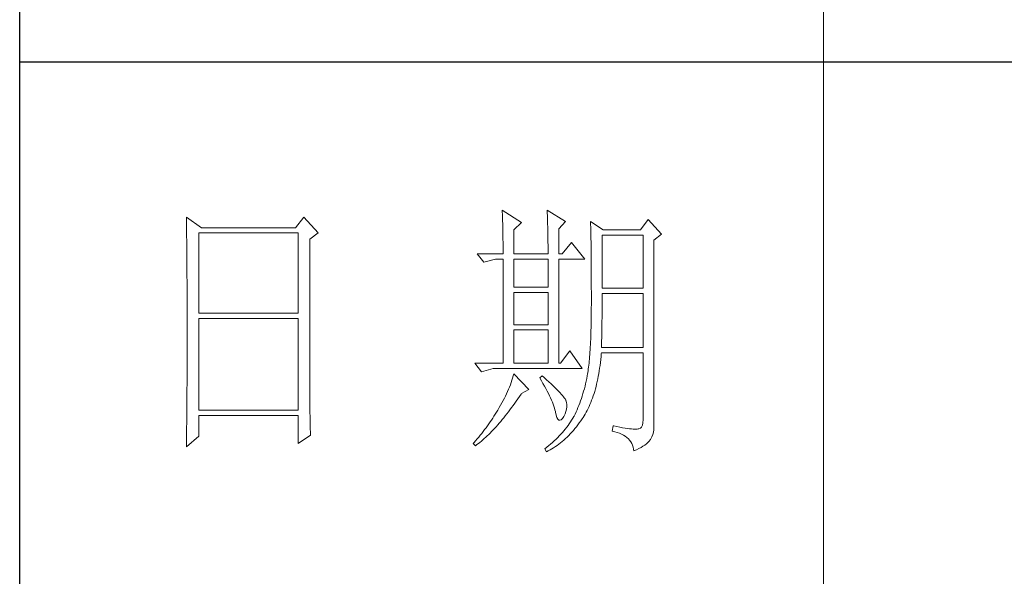
# Model space of a CAD drawing. Units: millimetres. Extents: x -1190 to 35753, y -32154 to -4772.
# Drawn here: x 35234 to 35485, y -18124 to -17982 of the extents above; entities that cross this region are included whole.
import ezdxf

# ---------------------------------------------------------------- set-up
doc = ezdxf.new("R2010")
doc.units = ezdxf.units.MM
doc.layers.add('轮廓线', color=7, linetype='Continuous', lineweight=20)

# ---------------------------------------------------------------- blocks, each defined once
blk = doc.blocks.new('文字')
blk.add_line((3870.01, 615.32), (3870.01, 214.32))
at = {"layer": '轮廓线', "color": 7, "lineweight": 0}
for p, q in [((3810.07, 487.5), (3810.09, 487.11)), ((3813.65, 485.17), (3810.07, 487.5)), ((3810.09, 487.11), (3810.11, 486.7)), ((3818.47, 487.5), (3818.48, 486.95)), ((3821.89, 485.36), (3818.47, 487.5)), ((3818.48, 486.95), (3818.5, 486.41)), ((3751.15, 486.14), (3751.16, 485.08)), ((3753.94, 484.2), (3751.15, 486.14)), ((3751.16, 485.08), (3751.17, 484.55)), ((3773.07, 486.14), (3771.51, 484.2)), ((3775.71, 483.22), (3773.07, 486.14)), ((3810.11, 486.7), (3810.12, 486.28)), ((3810.12, 486.28), (3810.14, 485.85)), ((3810.14, 485.85), (3810.15, 485.41)), ((3810.15, 485.41), (3810.16, 484.96)), ((3812.25, 483.81), (3813.65, 485.17)), ((3818.5, 486.41), (3818.52, 485.88)), ((3818.52, 485.88), (3818.53, 485.36)), ((3818.53, 485.36), (3818.55, 484.84)), ((3820.64, 484), (3821.89, 485.36)), ((3826.55, 485.36), (3826.56, 485.04)), ((3828.88, 483.81), (3826.55, 485.36)), ((3826.56, 485.04), (3826.57, 484.71)), ((3837.28, 485.75), (3835.88, 483.81)), ((3839.77, 483.03), (3837.28, 485.75)), ((3751.17, 484.55), (3751.18, 483.49)), ((3751.18, 483.49), (3751.18, 482.97)), ((3753.48, 468.25), (3753.48, 483.22)), ((3753.48, 483.22), (3771.98, 483.22)), ((3771.51, 484.2), (3753.94, 484.2)), ((3771.98, 483.22), (3771.98, 468.25)), ((3774.16, 482.06), (3775.71, 483.22)), ((3810.16, 484.96), (3810.17, 484.5)), ((3810.17, 484.5), (3810.18, 484.03)), ((3810.18, 484.03), (3810.19, 483.54)), ((3810.19, 483.54), (3810.2, 483.05)), ((3812.25, 479.34), (3812.25, 483.81)), ((3818.55, 484.84), (3818.56, 484.34)), ((3818.56, 484.34), (3818.57, 483.84)), ((3818.57, 483.84), (3818.58, 483.35)), ((3818.58, 483.35), (3818.59, 482.86)), ((3820.64, 479.34), (3820.64, 484)), ((3826.57, 484.71), (3826.58, 484.36)), ((3826.58, 484.36), (3826.59, 484.01)), ((3826.59, 484.01), (3826.6, 483.64)), ((3826.6, 483.64), (3826.61, 483.26)), ((3826.61, 483.26), (3826.61, 482.87)), ((3835.88, 483.81), (3828.88, 483.81)), ((3751.18, 482.97), (3751.19, 482.45)), ((3751.19, 482.45), (3751.2, 481.93)), ((3751.2, 481.93), (3751.21, 480.9)), ((3774.16, 455.11), (3774.16, 482.06)), ((3810.2, 483.05), (3810.21, 482.54)), ((3810.21, 482.54), (3810.21, 482.03)), ((3810.21, 482.03), (3810.22, 481.5)), ((3810.22, 481.5), (3810.22, 480.96)), ((3818.59, 482.86), (3818.6, 482.39)), ((3818.6, 482.39), (3818.6, 481.92)), ((3818.6, 481.92), (3818.61, 481.47)), ((3818.61, 481.47), (3818.62, 481.02)), ((3822.98, 481.47), (3821.27, 479.34)), ((3825.46, 478.36), (3822.98, 481.47)), ((3826.61, 482.87), (3826.62, 482.48)), ((3826.62, 482.48), (3826.63, 482.06)), ((3826.63, 482.06), (3826.64, 481.64)), ((3826.64, 481.64), (3826.64, 481.21)), ((3828.73, 472.92), (3828.73, 482.84)), ((3828.73, 482.84), (3836.35, 482.84)), ((3836.35, 482.84), (3836.35, 472.92)), ((3838.37, 481.86), (3839.77, 483.03)), ((3838.37, 446.87), (3838.37, 481.86)), ((3751.21, 480.9), (3751.21, 480.39)), ((3751.21, 480.39), (3751.22, 479.88)), ((3751.22, 479.88), (3751.23, 479.38)), ((3810.22, 480.96), (3810.23, 480.41)), ((3810.23, 480.41), (3810.23, 479.85)), ((3810.23, 479.85), (3810.23, 479.34)), ((3818.62, 481.02), (3818.62, 480.57)), ((3818.62, 480.57), (3818.62, 480.14)), ((3818.62, 480.14), (3818.62, 479.34)), ((3826.64, 481.21), (3826.65, 480.77)), ((3826.65, 480.77), (3826.66, 480.32)), ((3826.66, 480.32), (3826.66, 479.85)), ((3826.66, 479.85), (3826.67, 479.38)), ((3751.23, 479.38), (3751.23, 478.87)), ((3751.23, 478.87), (3751.24, 478.37)), ((3751.24, 478.37), (3751.24, 477.87)), ((3751.24, 477.87), (3751.24, 477.38)), ((3805.41, 479.34), (3806.65, 477.78)), ((3805.41, 479.34), (3810.23, 479.34)), ((3806.65, 477.78), (3808.83, 478.36)), ((3808.83, 478.36), (3810.23, 478.36)), ((3810.23, 478.36), (3810.23, 458.92)), ((3812.25, 479.34), (3818.62, 479.34)), ((3812.25, 473.12), (3812.25, 478.36)), ((3812.25, 478.36), (3818.62, 478.36)), ((3818.62, 478.36), (3818.62, 473.12)), ((3820.64, 479.34), (3821.27, 479.34)), ((3820.64, 458.92), (3820.64, 478.36)), ((3820.64, 478.36), (3825.46, 478.36)), ((3826.67, 479.38), (3826.67, 478.89)), ((3826.67, 478.89), (3826.68, 478.4)), ((3826.68, 478.4), (3826.68, 477.89)), ((3826.68, 477.89), (3826.69, 477.37)), ((3751.24, 477.38), (3751.25, 476.88)), ((3751.25, 476.88), (3751.25, 476.39)), ((3751.25, 476.39), (3751.25, 475.9)), ((3751.25, 475.9), (3751.26, 475.41)), ((3826.69, 477.37), (3826.69, 476.85)), ((3826.69, 476.85), (3826.69, 476.3)), ((3826.69, 476.3), (3826.7, 475.75)), ((3751.26, 475.41), (3751.26, 474.93)), ((3751.26, 474.93), (3751.27, 474.44)), ((3751.27, 474.44), (3751.27, 473.96)), ((3826.7, 475.75), (3826.7, 475.19)), ((3826.7, 475.19), (3826.7, 474.62)), ((3826.7, 474.62), (3826.7, 474.04)), ((3826.7, 474.04), (3826.7, 473.45)), ((3751.27, 473.96), (3751.27, 473.49)), ((3751.27, 473.49), (3751.28, 472.54)), ((3751.28, 472.54), (3751.28, 472.07)), ((3818.62, 473.12), (3812.25, 473.12)), ((3812.25, 466.12), (3812.25, 472.14)), ((3812.25, 472.14), (3818.62, 472.14)), ((3818.62, 472.14), (3818.62, 466.12)), ((3826.7, 473.45), (3826.7, 472.84)), ((3826.7, 472.84), (3826.71, 472.23)), ((3826.71, 472.23), (3826.71, 469.91)), ((3836.35, 472.92), (3828.73, 472.92)), ((3751.28, 472.07), (3751.28, 471.6)), ((3751.28, 471.6), (3751.29, 471.13)), ((3751.29, 471.13), (3751.29, 470.67)), ((3751.29, 470.67), (3751.29, 470.21)), ((3828.72, 470.39), (3828.73, 470.92)), ((3828.72, 469.87), (3828.72, 470.39)), ((3828.73, 470.92), (3828.73, 471.95)), ((3828.73, 471.95), (3836.35, 471.95)), ((3836.35, 471.95), (3836.35, 461.84)), ((3751.29, 470.21), (3751.29, 469.75)), ((3751.29, 469.75), (3751.29, 469.3)), ((3751.29, 469.3), (3751.29, 468.84)), ((3751.29, 468.84), (3751.3, 468.39)), ((3826.7, 468.61), (3826.69, 467.98)), ((3826.71, 469.91), (3826.7, 469.26)), ((3826.7, 469.26), (3826.7, 468.61)), ((3828.71, 468.34), (3828.72, 468.85)), ((3828.72, 469.36), (3828.72, 469.87)), ((3828.72, 468.85), (3828.72, 469.36)), ((3751.3, 468.39), (3751.3, 467.49)), ((3751.3, 467.49), (3751.3, 467.05)), ((3751.3, 467.05), (3751.3, 462.53)), ((3771.98, 468.25), (3753.48, 468.25)), ((3753.48, 450.17), (3753.48, 467.28)), ((3753.48, 467.28), (3771.98, 467.28)), ((3771.98, 467.28), (3771.98, 450.17)), ((3826.67, 466.75), (3826.66, 466.16)), ((3826.69, 467.36), (3826.67, 466.75)), ((3826.69, 467.98), (3826.69, 467.36)), ((3828.69, 466.86), (3828.7, 467.35)), ((3828.69, 466.38), (3828.69, 466.86)), ((3828.7, 467.35), (3828.71, 467.84)), ((3828.71, 467.84), (3828.71, 468.34)), ((3818.62, 466.12), (3812.25, 466.12)), ((3812.25, 458.92), (3812.25, 465.14)), ((3812.25, 465.14), (3818.62, 465.14)), ((3818.62, 465.14), (3818.62, 458.92)), ((3826.63, 465.02), (3826.62, 464.47)), ((3826.65, 465.58), (3826.63, 465.02)), ((3826.66, 466.16), (3826.65, 465.58)), ((3828.65, 464.5), (3828.66, 464.96)), ((3828.66, 464.96), (3828.67, 465.43)), ((3828.67, 465.43), (3828.68, 465.9)), ((3828.68, 465.9), (3828.69, 466.38)), ((3826.58, 463.41), (3826.55, 462.9)), ((3826.6, 463.93), (3826.58, 463.41)), ((3826.62, 464.47), (3826.6, 463.93)), ((3828.6, 462.7), (3828.61, 463.15)), ((3828.61, 463.15), (3828.63, 463.59)), ((3828.63, 463.59), (3828.64, 464.04)), ((3828.64, 464.04), (3828.65, 464.5)), ((3751.3, 461.18), (3751.29, 460.72)), ((3751.3, 462.53), (3751.3, 462.08)), ((3751.3, 462.08), (3751.3, 461.18)), ((3822.66, 461.25), (3820.96, 458.92)), ((3825, 457.95), (3822.66, 461.25)), ((3826.47, 461.46), (3826.44, 461)), ((3826.5, 461.93), (3826.47, 461.46)), ((3826.53, 462.41), (3826.5, 461.93)), ((3826.55, 462.9), (3826.53, 462.41)), ((3828.57, 461.84), (3828.59, 462.27)), ((3836.35, 461.84), (3828.57, 461.84)), ((3828.59, 462.27), (3828.6, 462.7)), ((3751.29, 460.72), (3751.29, 460.26)), ((3751.29, 460.26), (3751.29, 459.8)), ((3751.29, 459.8), (3751.29, 459.34)), ((3751.29, 459.34), (3751.29, 458.41)), ((3826.3, 459.33), (3826.27, 458.94)), ((3826.34, 459.72), (3826.3, 459.33)), ((3826.38, 460.14), (3826.34, 459.72)), ((3826.41, 460.56), (3826.38, 460.14)), ((3826.44, 461), (3826.41, 460.56)), ((3828.4, 459.07), (3828.46, 459.62)), ((3828.46, 459.62), (3828.51, 460.17)), ((3828.51, 460.17), (3828.56, 460.74)), ((3828.56, 460.74), (3828.57, 460.87)), ((3828.57, 460.87), (3836.35, 460.87)), ((3836.35, 460.87), (3836.35, 448.42)), ((3751.29, 457.94), (3751.28, 457.47)), ((3751.28, 457.47), (3751.28, 456.52)), ((3751.29, 458.41), (3751.29, 457.94)), ((3804.94, 458.92), (3806.19, 457.36)), ((3804.94, 458.92), (3810.23, 458.92)), ((3806.19, 457.36), (3808.36, 457.95)), ((3808.36, 457.95), (3825, 457.95)), ((3812.25, 458.92), (3818.62, 458.92)), ((3826.09, 457.54), (3826.04, 457.22)), ((3826.14, 457.87), (3826.09, 457.54)), ((3826.18, 458.21), (3826.14, 457.87)), ((3826.22, 458.57), (3826.18, 458.21)), ((3826.27, 458.94), (3826.22, 458.57)), ((3828.09, 456.98), (3828.18, 457.49)), ((3828.18, 457.49), (3828.25, 458.01)), ((3828.25, 458.01), (3828.33, 458.53)), ((3828.33, 458.53), (3828.4, 459.07)), ((3751.28, 456.52), (3751.27, 455.57)), ((3811.89, 455.75), (3811.76, 455.34)), ((3812.02, 456.16), (3811.89, 455.75)), ((3812.14, 456.57), (3812.02, 456.16)), ((3812.25, 456.98), (3812.14, 456.57)), ((3815.05, 454.06), (3812.25, 456.98)), ((3817.53, 456.59), (3817.07, 456.2)), ((3817.07, 456.2), (3817.38, 455.68)), ((3817.38, 455.68), (3817.68, 455.18)), ((3817.88, 456.29), (3817.53, 456.59)), ((3818.35, 455.86), (3817.88, 456.29)), ((3818.79, 455.45), (3818.35, 455.86)), ((3825.74, 455.6), (3825.63, 455.12)), ((3825.84, 456.09), (3825.74, 455.6)), ((3825.93, 456.59), (3825.84, 456.09)), ((3825.94, 456.63), (3825.93, 456.59)), ((3825.99, 456.92), (3825.94, 456.63)), ((3826.04, 457.22), (3825.99, 456.92)), ((3827.8, 455.52), (3827.9, 456)), ((3827.9, 456), (3828, 456.49)), ((3828, 456.49), (3828.09, 456.98)), ((3751.27, 455.09), (3751.26, 454.12)), ((3751.26, 454.12), (3751.26, 453.64)), ((3751.27, 455.57), (3751.27, 455.09)), ((3774.16, 454.59), (3774.16, 455.11)), ((3774.16, 454.07), (3774.16, 454.59)), ((3774.16, 453.56), (3774.16, 454.07)), ((3811.27, 454.08), (3811.09, 453.66)), ((3811.45, 454.5), (3811.27, 454.08)), ((3811.61, 454.92), (3811.45, 454.5)), ((3811.76, 455.34), (3811.61, 454.92)), ((3813.65, 453.28), (3815.05, 454.06)), ((3817.68, 455.18), (3817.95, 454.68)), ((3817.95, 454.68), (3818.22, 454.21)), ((3818.22, 454.21), (3818.46, 453.75)), ((3819.21, 455.07), (3818.79, 455.45)), ((3819.6, 454.7), (3819.21, 455.07)), ((3819.96, 454.35), (3819.6, 454.7)), ((3820.29, 454.02), (3819.96, 454.35)), ((3820.59, 453.71), (3820.29, 454.02)), ((3825.4, 454.18), (3825.27, 453.71)), ((3825.52, 454.64), (3825.4, 454.18)), ((3825.63, 455.12), (3825.52, 454.64)), ((3827.33, 453.69), (3827.45, 454.13)), ((3827.45, 454.13), (3827.58, 454.59)), ((3827.58, 454.59), (3827.69, 455.05)), ((3827.69, 455.05), (3827.8, 455.52)), ((3751.25, 452.66), (3751.24, 451.68)), ((3751.26, 453.64), (3751.25, 453.15)), ((3751.25, 453.15), (3751.25, 452.66)), ((3774.17, 453.06), (3774.16, 453.56)), ((3774.17, 452.55), (3774.17, 453.06)), ((3774.18, 452.05), (3774.17, 452.55)), ((3774.18, 451.56), (3774.18, 452.05)), ((3810.26, 451.97), (3810.02, 451.54)), ((3810.48, 452.4), (3810.26, 451.97)), ((3810.7, 452.82), (3810.48, 452.4)), ((3810.9, 453.24), (3810.7, 452.82)), ((3811.09, 453.66), (3810.9, 453.24)), ((3812.69, 451.88), (3812.99, 452.31)), ((3812.99, 452.31), (3813.29, 452.74)), ((3813.29, 452.74), (3813.58, 453.19)), ((3813.58, 453.19), (3813.65, 453.28)), ((3818.46, 453.75), (3818.69, 453.3)), ((3818.69, 453.3), (3818.9, 452.87)), ((3818.9, 452.87), (3819.1, 452.45)), ((3819.1, 452.45), (3819.27, 452.05)), ((3819.27, 452.05), (3819.44, 451.66)), ((3820.86, 453.43), (3820.59, 453.71)), ((3821.1, 453.16), (3820.86, 453.43)), ((3821.32, 452.91), (3821.1, 453.16)), ((3821.5, 452.68), (3821.32, 452.91)), ((3821.66, 452.48), (3821.5, 452.68)), ((3821.79, 452.28), (3821.66, 452.48)), ((3821.89, 452.12), (3821.79, 452.28)), ((3821.92, 452.03), (3821.89, 452.12)), ((3822.05, 451.64), (3821.92, 452.03)), ((3824.7, 451.93), (3824.55, 451.5)), ((3824.86, 452.36), (3824.7, 451.93)), ((3825, 452.8), (3824.86, 452.36)), ((3825.14, 453.26), (3825, 452.8)), ((3825.27, 453.71), (3825.14, 453.26)), ((3826.61, 451.63), (3826.76, 452.02)), ((3826.76, 452.02), (3826.91, 452.42)), ((3826.91, 452.42), (3827.06, 452.84)), ((3827.06, 452.84), (3827.2, 453.26)), ((3827.2, 453.26), (3827.33, 453.69)), ((3751.23, 450.68), (3751.22, 449.68)), ((3751.24, 451.18), (3751.23, 450.68)), ((3751.24, 451.68), (3751.24, 451.18)), ((3771.98, 450.17), (3753.48, 450.17)), ((3774.19, 451.06), (3774.18, 451.56)), ((3774.19, 450.58), (3774.19, 451.06)), ((3774.2, 450.09), (3774.19, 450.58)), ((3774.21, 449.62), (3774.2, 450.09)), ((3809.23, 450.19), (3809.01, 449.81)), ((3809.45, 450.56), (3809.23, 450.19)), ((3809.52, 450.68), (3809.45, 450.56)), ((3809.78, 451.11), (3809.52, 450.68)), ((3810.02, 451.54), (3809.78, 451.11)), ((3811.23, 449.87), (3811.52, 450.26)), ((3811.52, 450.26), (3811.82, 450.65)), ((3811.82, 450.65), (3812.11, 451.05)), ((3812.11, 451.05), (3812.4, 451.46)), ((3812.4, 451.46), (3812.69, 451.88)), ((3819.44, 451.66), (3819.58, 451.29)), ((3819.58, 451.29), (3819.71, 450.93)), ((3819.71, 450.93), (3819.82, 450.58)), ((3819.82, 450.58), (3819.91, 450.25)), ((3819.91, 450.25), (3819.99, 449.94)), ((3821.97, 449.94), (3822.08, 450.39)), ((3822.12, 451.24), (3822.05, 451.64)), ((3822.08, 450.39), (3822.13, 450.82)), ((3822.13, 450.82), (3822.12, 451.24)), ((3824.04, 450.25), (3823.85, 449.84)), ((3824.21, 450.66), (3824.04, 450.25)), ((3824.38, 451.07), (3824.21, 450.66)), ((3824.55, 451.5), (3824.38, 451.07)), ((3825.74, 449.8), (3825.93, 450.14)), ((3825.93, 450.14), (3826.11, 450.5)), ((3826.11, 450.5), (3826.28, 450.87)), ((3826.28, 450.87), (3826.45, 451.24)), ((3826.45, 451.24), (3826.61, 451.63)), ((3751.22, 449.18), (3751.2, 448.16)), ((3751.22, 449.68), (3751.22, 449.18)), ((3753.48, 445.31), (3753.48, 449.2)), ((3753.48, 449.2), (3771.98, 449.2)), ((3771.98, 449.2), (3771.98, 443.95)), ((3774.22, 449.14), (3774.21, 449.62)), ((3774.23, 448.67), (3774.22, 449.14)), ((3774.24, 448.21), (3774.23, 448.67)), ((3808.06, 448.34), (3807.82, 447.98)), ((3808.31, 448.71), (3808.06, 448.34)), ((3808.54, 449.07), (3808.31, 448.71)), ((3808.78, 449.44), (3808.54, 449.07)), ((3809.01, 449.81), (3808.78, 449.44)), ((3809.79, 448.07), (3810.08, 448.42)), ((3810.08, 448.42), (3810.37, 448.77)), ((3810.37, 448.77), (3810.65, 449.13)), ((3810.65, 449.13), (3810.94, 449.5)), ((3810.94, 449.5), (3811.23, 449.87)), ((3819.99, 449.94), (3820.02, 449.78)), ((3820.02, 449.78), (3820.15, 449.22)), ((3820.15, 449.22), (3820.29, 448.79)), ((3820.29, 448.79), (3820.45, 448.49)), ((3820.45, 448.49), (3820.64, 448.33)), ((3820.64, 448.33), (3820.84, 448.29)), ((3820.84, 448.29), (3821.06, 448.39)), ((3821.06, 448.39), (3821.3, 448.61)), ((3821.3, 448.61), (3821.55, 448.97)), ((3821.55, 448.97), (3821.58, 449.01)), ((3821.58, 449.01), (3821.81, 449.48)), ((3821.81, 449.48), (3821.97, 449.94)), ((3823.03, 448.32), (3822.81, 447.98)), ((3823.24, 448.66), (3823.03, 448.32)), ((3823.44, 449.01), (3823.24, 448.66)), ((3823.47, 449.06), (3823.44, 449.01)), ((3823.67, 449.45), (3823.47, 449.06)), ((3823.85, 449.84), (3823.67, 449.45)), ((3824.73, 448.19), (3825, 448.58)), ((3825, 448.58), (3825.15, 448.81)), ((3825.15, 448.81), (3825.36, 449.13)), ((3825.36, 449.13), (3825.55, 449.46)), ((3825.55, 449.46), (3825.74, 449.8)), ((3836.35, 448.42), (3836.31, 447.84)), ((3751.19, 446.63), (3751.17, 445.07)), ((3751.2, 447.65), (3751.19, 447.14)), ((3751.19, 447.14), (3751.19, 446.63)), ((3751.2, 448.16), (3751.2, 447.65)), ((3774.25, 447.75), (3774.24, 448.21)), ((3774.27, 446.84), (3774.25, 447.75)), ((3774.3, 445.95), (3774.27, 446.84)), ((3806.78, 446.55), (3806.52, 446.2)), ((3807.05, 446.91), (3806.78, 446.55)), ((3807.31, 447.26), (3807.05, 446.91)), ((3807.57, 447.62), (3807.31, 447.26)), ((3807.82, 447.98), (3807.57, 447.62)), ((3808.1, 446.2), (3808.38, 446.49)), ((3808.38, 446.49), (3808.66, 446.79)), ((3808.66, 446.79), (3808.94, 447.1)), ((3808.94, 447.1), (3809.23, 447.42)), ((3809.23, 447.42), (3809.51, 447.74)), ((3809.51, 447.74), (3809.79, 448.07)), ((3821.84, 446.66), (3821.58, 446.33)), ((3822.1, 446.98), (3821.84, 446.66)), ((3822.35, 447.31), (3822.1, 446.98)), ((3822.58, 447.64), (3822.35, 447.31)), ((3822.81, 447.98), (3822.58, 447.64)), ((3823.06, 446.09), (3823.35, 446.42)), ((3823.35, 446.42), (3823.63, 446.75)), ((3823.63, 446.75), (3823.91, 447.1)), ((3823.91, 447.1), (3824.19, 447.45)), ((3824.19, 447.45), (3824.46, 447.82)), ((3824.46, 447.82), (3824.73, 448.19)), ((3830.75, 447.26), (3830.59, 446.28)), ((3830.87, 447.23), (3830.75, 447.26)), ((3831.46, 447.11), (3830.87, 447.23)), ((3832.01, 447.01), (3831.46, 447.11)), ((3832.51, 446.91), (3832.01, 447.01)), ((3832.99, 446.84), (3832.51, 446.91)), ((3833.42, 446.77), (3832.99, 446.84)), ((3833.82, 446.72), (3833.42, 446.77)), ((3834.18, 446.68), (3833.82, 446.72)), ((3834.5, 446.65), (3834.18, 446.68)), ((3834.79, 446.64), (3834.5, 446.65)), ((3835.03, 446.64), (3834.79, 446.64)), ((3835.24, 446.65), (3835.03, 446.64)), ((3835.41, 446.67), (3835.24, 446.65)), ((3835.57, 446.69), (3835.41, 446.67)), ((3835.85, 446.8), (3835.57, 446.69)), ((3836.07, 447.03), (3835.85, 446.8)), ((3836.22, 447.38), (3836.07, 447.03)), ((3836.31, 447.84), (3836.22, 447.38)), ((3838.28, 446.1), (3838.35, 446.52)), ((3838.35, 446.52), (3838.37, 446.87)), ((3751.15, 443.37), (3753.48, 445.31)), ((3751.17, 445.07), (3751.16, 444.03)), ((3771.98, 443.95), (3774.31, 445.51)), ((3774.31, 445.51), (3774.3, 445.95)), ((3805.39, 444.82), (3805.1, 444.48)), ((3805.68, 445.16), (3805.39, 444.82)), ((3805.96, 445.51), (3805.68, 445.16)), ((3806.24, 445.85), (3805.96, 445.51)), ((3806.18, 444.4), (3806.45, 444.63)), ((3806.52, 446.2), (3806.24, 445.85)), ((3806.45, 444.63), (3806.72, 444.87)), ((3806.72, 444.87), (3807, 445.12)), ((3807, 445.12), (3807.27, 445.38)), ((3807.27, 445.38), (3807.55, 445.64)), ((3807.55, 445.64), (3807.82, 445.92)), ((3807.82, 445.92), (3808.1, 446.2)), ((3820.11, 444.77), (3819.78, 444.47)), ((3820.42, 445.08), (3820.11, 444.77)), ((3820.72, 445.39), (3820.42, 445.08)), ((3821.02, 445.7), (3820.72, 445.39)), ((3821.3, 446.01), (3821.02, 445.7)), ((3821.26, 444.35), (3821.57, 444.61)), ((3821.58, 446.33), (3821.3, 446.01)), ((3821.57, 444.61), (3821.87, 444.88)), ((3821.87, 444.88), (3822.18, 445.17)), ((3822.18, 445.17), (3822.48, 445.47)), ((3822.48, 445.47), (3822.77, 445.77)), ((3822.77, 445.77), (3823.06, 446.09)), ((3830.59, 446.28), (3831.08, 446.17)), ((3831.08, 446.17), (3831.53, 446.04)), ((3831.53, 446.04), (3831.96, 445.88)), ((3831.96, 445.88), (3832.35, 445.71)), ((3832.35, 445.71), (3832.71, 445.52)), ((3832.71, 445.52), (3833.04, 445.31)), ((3833.04, 445.31), (3833.34, 445.08)), ((3833.34, 445.08), (3833.61, 444.83)), ((3833.61, 444.83), (3833.85, 444.56)), ((3837.48, 444.39), (3837.68, 444.63)), ((3837.68, 444.63), (3837.74, 444.73)), ((3837.74, 444.73), (3837.98, 445.2)), ((3837.98, 445.2), (3838.15, 445.66)), ((3838.15, 445.66), (3838.28, 446.1)), ((3751.16, 444.03), (3751.15, 443.5)), ((3751.15, 443.5), (3751.15, 443.37)), ((3804.81, 444.14), (3804.63, 443.95)), ((3804.63, 443.95), (3805.1, 443.56)), ((3805.1, 444.48), (3804.81, 444.14)), ((3805.1, 443.56), (3805.36, 443.76)), ((3805.36, 443.76), (3805.63, 443.96)), ((3805.63, 443.96), (3805.9, 444.18)), ((3805.9, 444.18), (3806.18, 444.4)), ((3818.03, 443), (3818, 442.98)), ((3818, 442.98), (3818.31, 442.39)), ((3818.4, 443.29), (3818.03, 443)), ((3818.76, 443.58), (3818.4, 443.29)), ((3818.65, 442.57), (3818.99, 442.76)), ((3819.11, 443.87), (3818.76, 443.58)), ((3818.99, 442.76), (3819.33, 442.96)), ((3819.45, 444.17), (3819.11, 443.87)), ((3819.33, 442.96), (3819.66, 443.16)), ((3819.78, 444.47), (3819.45, 444.17)), ((3819.66, 443.16), (3819.99, 443.38)), ((3819.99, 443.38), (3820.31, 443.61)), ((3820.31, 443.61), (3820.63, 443.84)), ((3820.63, 443.84), (3820.95, 444.09)), ((3820.95, 444.09), (3821.26, 444.35)), ((3833.85, 444.56), (3834.06, 444.28)), ((3834.06, 444.28), (3834.24, 443.97)), ((3834.24, 443.97), (3834.39, 443.64)), ((3834.39, 443.64), (3834.5, 443.3)), ((3834.5, 443.3), (3834.59, 442.93)), ((3834.59, 442.93), (3834.64, 442.59)), ((3834.64, 442.59), (3835.12, 442.8)), ((3835.12, 442.8), (3835.56, 443.01)), ((3835.56, 443.01), (3835.97, 443.23)), ((3835.97, 443.23), (3836.34, 443.45)), ((3836.34, 443.45), (3836.68, 443.68)), ((3836.68, 443.68), (3836.98, 443.91)), ((3836.98, 443.91), (3837.25, 444.14)), ((3837.25, 444.14), (3837.48, 444.39)), ((3818.31, 442.39), (3818.65, 442.57))]:
    blk.add_line(p, q, dxfattribs=at)
at = {"layer": '轮廓线', "color": 0, "linetype": 'ByBlock', "lineweight": 9}
blk.add_line((3820.64, 458.92), (3820.96, 458.92), dxfattribs=at)

msp = doc.modelspace()

# ---------------------------------------------------------------- linework, layer by layer
for p, q in [((35233.73, -18656.23), (35233.73, -14814.54)), ((35712.17, -17993.06), (35233.73, -17993.06))]:
    msp.add_line(p, q)

# ---------------------------------------------------------------- block references
at = {"layer": '轮廓线', "color": 0, "linetype": 'ByBlock', "lineweight": 13, "xscale": 1.367150460931638, "yscale": 1.367150460931638, "zscale": 1.367150460931638}
msp.add_blockref('文字', (30147.87, -18697.25), dxfattribs=at)

doc.saveas('drawing.dxf')
